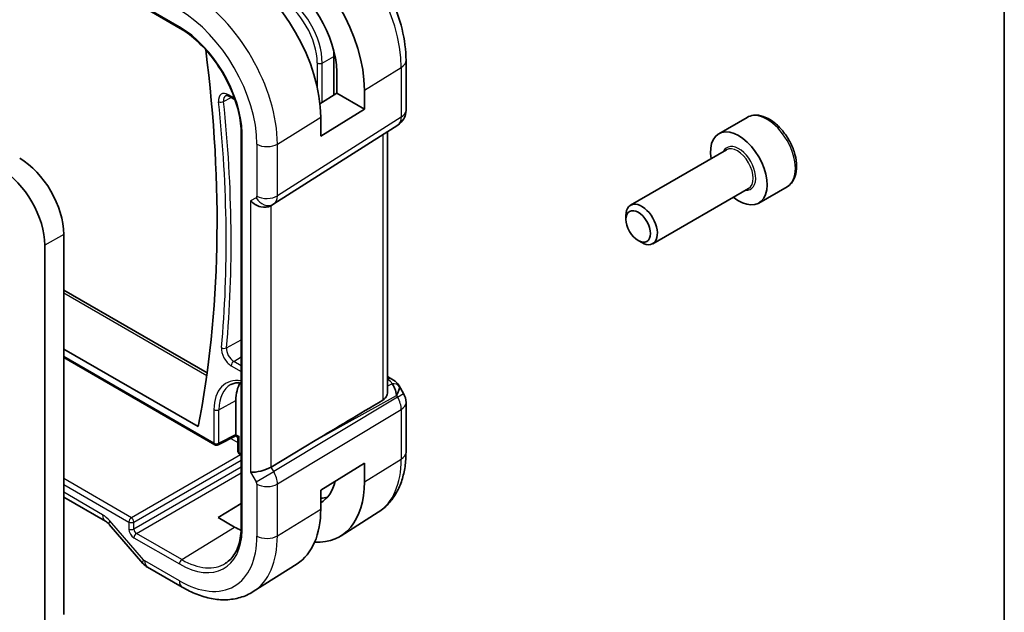
# Model space of a CAD drawing. Units: millimetres. Extents: x 14 to 2205, y 8 to 430.
# Drawn here: x 350 to 405, y 151 to 185 of the extents above; entities that cross this region are included whole.
import ezdxf

# ---------------------------------------------------------------- set-up
doc = ezdxf.new("R2010")
doc.units = ezdxf.units.MM
for name, color, linetype, lineweight in [('Border (ISO)', 7, 'Continuous', 35), ('Visible (ISO)', 7, 'Continuous', 35), ('Visible Narrow (ISO)', 7, 'Continuous', 25)]:
    doc.layers.add(name, color=color, linetype=linetype, lineweight=lineweight)

# ---------------------------------------------------------------- blocks, each defined once
blk = doc.blocks.new('図面枠 tk図枠')
at = {"layer": 'Border (ISO)'}
blk.add_line((405.5, 289), (405.5, 8), dxfattribs=at)

msp = doc.modelspace()

# ---------------------------------------------------------------- linework, layer by layer
at = {"layer": 'Visible (ISO)'}
for p, q in [((356.5865, 185.7316), (359.14, 184.2574)), ((367.796, 180.5079), (367.796, 182.6662)), ((371.8474, 182.4559), (371.8474, 179.6582)), ((367.9621, 180.6107), (367.9621, 181.8175)), ((367.0087, 180.0204), (367.9621, 180.6107)), ((367.9621, 180.6107), (369.5077, 179.7184)), ((369.5077, 180.7799), (369.5077, 179.7184)), ((361.8982, 180.4356), (362.2306, 180.2436)), ((369.5077, 179.7184), (367.051, 178.1974)), ((367.051, 178.1974), (367.051, 179.2588)), ((391.0308, 179.2463), (389.4398, 178.3278)), ((362.5808, 178.4444), (362.5808, 156.099)), ((364.4188, 174.3815), (371.3843, 178.8146)), ((370.8114, 178.45), (370.8114, 163.8343)), ((389.8691, 177.4209), (384.4782, 174.3084)), ((391.1191, 175.2558), (385.7282, 172.1434)), ((393.2808, 175.3492), (391.6898, 174.4306)), ((364.2404, 174.2775), (364.3868, 174.3621)), ((384.2193, 173.5108), (384.2193, 173.7362)), ((352.5933, 151.272), (352.5933, 172.6641)), ((384.908, 172.318), (385.1032, 172.2053)), ((351.5326, 150.6597), (351.5326, 172.0517)), ((352.5933, 169.5346), (360.6624, 164.8758)), ((352.5933, 166.2138), (360.1546, 161.8482)), ((352.5933, 165.7362), (361.0877, 160.8319)), ((370.8114, 164.6683), (371.0579, 164.526)), ((371.4624, 164.1428), (371.7134, 163.7081)), ((362.2806, 161.3983), (362.2806, 163.3152)), ((371.8474, 163.2081), (371.8474, 160.4105)), ((361.2771, 160.8262), (362.2786, 161.3263)), ((362.2956, 161.3165), (362.2786, 161.3263)), ((362.3956, 160.4647), (362.3956, 161.1433)), ((366.7443, 161.0681), (364.2598, 159.5728)), ((362.5808, 160.2423), (362.4956, 160.2915)), ((367.051, 158.2749), (369.5077, 159.7959)), ((369.5077, 159.7959), (369.5077, 158.7344)), ((364.5002, 159.1341), (364.4997, 159.1344)), ((364.6007, 158.7914), (364.6003, 158.7916)), ((352.5933, 157.8831), (354.9431, 156.5265)), ((367.051, 157.2134), (367.051, 158.2749)), ((361.2906, 156.7309), (362.5808, 157.5278)), ((362.2099, 156.2002), (361.2906, 156.7309)), ((370.2894, 157.0376), (368.1977, 155.7076)), ((355.1492, 156.3464), (357.0467, 154.1553)), ((365.7165, 154.1299), (363.2546, 152.5645)), ((357.3146, 153.9325), (359.2643, 152.8069))]:
    msp.add_line(p, q, dxfattribs=at)
for centre, radius, start, end in [((370.8474, 179.6582), 1, 302.47427, 0), ((370.8474, 163.2081), 1, 0, 30), ((361.1877, 161.0051), 0.2, 240, 296.53871), ((362.5956, 160.4647), 0.2, 180, 240)]:
    msp.add_arc(centre, radius, start, end, dxfattribs=at)
for centre, major_axis, ratio, start_param, end_param in [((364.7554, 183.5235), (3.3603, -5.8202), 0.5773503, 0.7853982, 2.3561945), ((362.2099, 182.0538), (-3.4232, 5.9291), 0.5773503, 3.9269908, 5.4977871), ((364.7554, 183.5235), (-2.2692, 3.9304), 0.5773503, 3.9662221, 5.4977871), ((309.2829, 203.3032), (-36.725, 63.6096), 0.5773503, 3.7241042, 4.0838891), ((365.5333, 183.9726), (-1.6, 2.7713), 0.5773503, 3.9269908, 4.0642718), ((390.5648, 176.3792), (1.125, -1.9486), 0.5773503, 5.30142, 10.4065433), ((350.1184, 174.0929), (-1.75, 3.0311), 0.5773503, 3.9269908, 5.497785), ((349.0577, 173.4805), (-1.75, 3.0311), 0.5773503, 3.9269908, 5.497785), ((363.6747, 174.8747), (-0.7391, 0.4267), 0.7174389, 1.1780972, 2.7488936), ((385.1032, 173.2259), (0.625, -1.0825), 0.5773503, 5.4977871, 10.2101761), ((311.2373, 203.3965), (-37.0969, 64.2538), 0.5773503, 3.948748, 3.9487777), ((363.9868, 175.0549), (0.4, -0.6928), 0.8164966, 0, 0.0011496), ((363.8867, 175.2282), (0.5296, -0.8483), 0.5865156, 0.0040321, 0.0050986), ((370.8079, 164.093), (0.25, 0.433), 0.5773503, 6.2823899, 6.2831853), ((364.4019, 162.0905), (-1.5, 2.5981), 0.5773503, 0.2975801, 0.7853982), ((370.7958, 163.2975), (0.0035, 1.1039), 0.4932576, 4.9917541, 5.7766476), ((370.7958, 163.2975), (-0.6499, -0.8627), 0.2558, 2.1129873, 2.8978809), ((370.442, 163.9102), (1.0372, 0.1876), 0.3546687, 0.1237304, 0.1238891), ((390.3358, 174.1106), (-33.3615, -19.2695), 0.0183639, 5.3368817, 5.4871807), ((362.2854, 161.5533), (0.0069, 0.227), 0.0005268, 2.3559116, 3.1413099), ((362.1391, 161.4802), (0.1001, -0.1734), 0.5766475, 0.7511006, 0.7847892), ((362.5956, 161.3742), (0.3161, 0.0385), 0.2277351, 3.4355948, 3.4864185), ((362.5956, 161.3742), (0.3161, 0.0385), 0.2277351, 3.4864185, 4.2209921), ((362.5956, 161.3742), (-0.1914, -0.2545), 0.2277351, 5.2037858, 5.9383595), ((362.5956, 161.3742), (-0.1914, -0.2545), 0.2277351, 5.9383595, 5.9891835), ((363.6747, 159.6174), (-0.7971, -0.2136), 0.3178372, 0.7004389, 2.3061418), ((364.7554, 161.4781), (3.3603, -5.8202), 0.5773503, 5.9215034, 7.0685835), ((364.7554, 161.4781), (2.2692, -3.9304), 0.5773503, 0.0116621, 0.5401542), ((365.5333, 161.9272), (2.25, -3.8971), 0.5773503, 5.9949871, 6.1345888), ((362.2099, 160.0084), (3.4232, -5.9291), 0.5773503, 0.0246952, 0.7853982), ((355.3431, 157.2193), (-0.4, -0.6928), 0.5773503, 0, 0.007009), ((362.2099, 160.0084), (-2.3321, 4.0393), 0.5773503, 2.3561945, 2.4677139), ((357.6514, 154.679), (-0.6047, -0.5237), 0.2581989, 0, 0.006117)]:
    msp.add_ellipse(centre, major_axis=major_axis, ratio=ratio, start_param=start_param, end_param=end_param, dxfattribs=at)
msp.add_ellipse((384.908, 173.1132), major_axis=(-0.487, 0.8435), ratio=0.5773503, dxfattribs=at)
for points, knots in [([(367.3768, 190.1992), (367.8711, 189.9137), (368.3473, 189.5494), (369.2397, 188.6994), (369.6557, 188.2135), (370.3994, 187.1602), (370.7268, 186.593), (371.2672, 185.4223), (371.48, 184.8191), (371.7699, 183.6212), (371.8474, 183.0267), (371.8474, 182.4559)], [4.712389, 4.712389, 4.712389, 4.712389, 5.0265482, 5.0265482, 5.3407075, 5.3407075, 5.6548668, 5.6548668, 5.969026, 5.969026, 6.2831853, 6.2831853, 6.2831853, 6.2831853]), ([(359.14, 184.2574), (359.4868, 184.0572), (359.837, 183.793), (360.5074, 183.1608), (360.8276, 182.793), (361.4058, 181.9894), (361.6638, 181.5537), (362.0923, 180.6566), (362.2629, 180.1955), (362.5006, 179.2931), (362.5677, 178.8521), (362.5808, 178.4434)], [4.712389, 4.712389, 4.712389, 4.712389, 5.0189755, 5.0189755, 5.325562, 5.325562, 5.6321485, 5.6321485, 5.938735, 5.938735, 6.2453214, 6.2453214, 6.2453214, 6.2453214]), ([(361.7102, 180.4754), (361.7149, 180.4779), (361.7202, 180.4799), (361.7338, 180.483), (361.7423, 180.4841), (361.7634, 180.4839), (361.7762, 180.4826), (361.8055, 180.4762), (361.8221, 180.4712), (361.8583, 180.4568), (361.8778, 180.4473), (361.8982, 180.4356)], [3.95168604, 3.95168604, 3.95168604, 3.95168604, 4.10382663, 4.10382663, 4.25596722, 4.25596722, 4.4081078, 4.4081078, 4.56024839, 4.56024839, 4.71238898, 4.71238898, 4.71238898, 4.71238898]), ([(393.2808, 175.3492), (393.4023, 175.4193), (393.5068, 175.5177), (393.6768, 175.7621), (393.7386, 175.9109), (393.8183, 176.2552), (393.8293, 176.4547), (393.7954, 176.8775), (393.7485, 177.1014), (393.6031, 177.5458), (393.5051, 177.7663), (393.2683, 178.1837), (393.1299, 178.3806), (392.8243, 178.7335), (392.6572, 178.8893), (392.3064, 179.1437), (392.1227, 179.2421), (391.7568, 179.3626), (391.5739, 179.3868), (391.2683, 179.3512), (391.1428, 179.3109), (391.0308, 179.2463)], [3.9269908, 3.9269908, 3.9269908, 3.9269908, 4.1920216, 4.1920216, 4.4809871, 4.4809871, 4.8090329, 4.8090329, 5.1480957, 5.1480957, 5.4845593, 5.4845593, 5.8194114, 5.8194114, 6.1556397, 6.1556397, 6.494645, 6.494645, 6.8243382, 6.8243382, 7.0685835, 7.0685835, 7.0685835, 7.0685835]), ([(362.6394, 178.366), (362.6388, 178.3663), (362.6382, 178.3667), (362.6194, 178.3774), (362.605, 178.3897), (362.5862, 178.416), (362.5813, 178.4296), (362.5808, 178.4434)], [-0.000259219, -0.000259219, -0.000259219, -0.000259219, 0, 0, 0.007815532, 0.007815532, 0.01513518, 0.01513518, 0.01513518, 0.01513518]), ([(371.0581, 164.5258), (371.1812, 164.4547), (371.2925, 164.3664), (371.4113, 164.2221), (371.4388, 164.1831), (371.4627, 164.1417)], [0, 0, 0, 0, 0.047299177, 0.047299177, 0.063317697, 0.063317697, 0.063317697, 0.063317697]), ([(361.993, 164.2154), (362.0617, 164.2513), (362.1356, 164.2784), (362.2943, 164.3145), (362.3792, 164.3234), (362.5055, 164.3221), (362.5428, 164.3201), (362.5808, 164.3164)], [3.95168604, 3.95168604, 3.95168604, 3.95168604, 4.10382663, 4.10382663, 4.25596722, 4.25596722, 4.31757872, 4.31757872, 4.31757872, 4.31757872]), ([(370.5427, 163.341), (370.618, 163.3861), (370.683, 163.4527), (370.7771, 163.614), (370.8039, 163.7088), (370.8109, 163.8076), (370.8113, 163.8209), (370.8111, 163.8343)], [0.002039018, 0.002039018, 0.002039018, 0.002039018, 0.03497206, 0.03497206, 0.069944121, 0.069944121, 0.075226891, 0.075226891, 0.075226891, 0.075226891]), ([(362.3956, 161.1452), (362.3955, 161.1608), (362.3934, 161.1768), (362.3849, 161.2098), (362.378, 161.2271), (362.3586, 161.2608), (362.3454, 161.2772), (362.3201, 161.3004), (362.3089, 161.3087), (362.2973, 161.3156)], [0.00025279, 0.00025279, 0.00025279, 0.00025279, 0.005033898, 0.005033898, 0.01051408, 0.01051408, 0.016684407, 0.016684407, 0.02083907, 0.02083907, 0.02083907, 0.02083907]), ([(371.8474, 160.4105), (371.8474, 160.134), (371.8292, 159.8631), (371.7534, 159.3364), (371.6959, 159.0806), (371.5374, 158.5895), (371.4365, 158.3542), (371.1877, 157.9126), (371.0396, 157.7064), (370.6969, 157.3364), (370.5023, 157.1729), (370.2894, 157.0376)], [0, 0, 0, 0, 0.15214059, 0.15214059, 0.30428118, 0.30428118, 0.45642176, 0.45642176, 0.60856235, 0.60856235, 0.76070294, 0.76070294, 0.76070294, 0.76070294]), ([(355.1426, 156.3557), (355.1085, 156.3943), (355.0737, 156.4284), (355.0086, 156.4843), (354.9776, 156.5063), (354.9511, 156.5223), (354.9486, 156.5238), (354.9461, 156.5252)], [0.001390229, 0.001390229, 0.001390229, 0.001390229, 0.018469997, 0.018469997, 0.036059573, 0.036059573, 0.038025977, 0.038025977, 0.038025977, 0.038025977]), ([(362.5808, 156.1001), (362.5746, 155.9159), (362.5566, 155.74), (362.4983, 155.4084), (362.4578, 155.2527), (362.3561, 154.9653), (362.2949, 154.8335), (362.1541, 154.5959), (362.0745, 154.4901), (361.8989, 154.3051), (361.8029, 154.2259), (361.6993, 154.16)], [0.03818545, 0.03818545, 0.03818545, 0.03818545, 0.18244834, 0.18244834, 0.32701199, 0.32701199, 0.47157564, 0.47157564, 0.61613929, 0.61613929, 0.76070294, 0.76070294, 0.76070294, 0.76070294]), ([(362.6394, 156.0152), (362.6388, 156.0155), (362.6382, 156.0159), (362.6339, 156.0185), (362.6303, 156.0209), (362.6225, 156.0265), (362.6182, 156.0299), (362.6068, 156.0402), (362.6004, 156.0474), (362.5857, 156.069), (362.5808, 156.0839), (362.5808, 156.099)], [-0.062754422, -0.062754422, -0.062754422, -0.062754422, -0.062495202, -0.062495202, -0.060911379, -0.060911379, -0.058794618, -0.058794618, -0.054693619, -0.054693619, -0.047015396, -0.047015396, -0.047015396, -0.047015396]), ([(357.2976, 153.9432), (357.213, 153.9948), (357.1354, 154.0596), (357.0615, 154.1403), (357.055, 154.1477), (357.0485, 154.1552)], [0.002349338, 0.002349338, 0.002349338, 0.002349338, 0.032290877, 0.032290877, 0.035273925, 0.035273925, 0.035273925, 0.035273925]), ([(359.2643, 152.8069), (359.5324, 152.6521), (359.8044, 152.5201), (360.3525, 152.3071), (360.6287, 152.226), (361.1809, 152.1214), (361.4569, 152.0978), (362.0011, 152.1156), (362.2693, 152.1572), (362.7834, 152.3099), (363.029, 152.4211), (363.2546, 152.5645)], [4.71238898, 4.71238898, 4.71238898, 4.71238898, 4.87440766, 4.87440766, 5.03642633, 5.03642633, 5.19844501, 5.19844501, 5.36046369, 5.36046369, 5.52248237, 5.52248237, 5.52248237, 5.52248237])]:
    msp.add_open_spline(points, degree=3, knots=knots, dxfattribs=at)
msp.add_open_spline([(364.4183, 174.3812), (364.4082, 174.3747), (364.3979, 174.3685), (364.3875, 174.3625)], degree=3, dxfattribs=at)
at = {"layer": 'Visible Narrow (ISO)'}
for p, q in [((359.0986, 184.3489), (356.5451, 185.8232)), ((366.8545, 182.3117), (366.8545, 180.9488)), ((367.1323, 182.3089), (367.796, 182.6662)), ((367.1323, 180.0969), (367.1323, 182.3089)), ((369.5077, 180.7799), (371.5787, 182.0621)), ((371.5787, 182.0621), (371.5787, 179.2644)), ((361.586, 180.1435), (362.0074, 180.3725)), ((362.2011, 180.3283), (361.8567, 180.5271)), ((371.5787, 179.2644), (364.6133, 174.8314)), ((364.6133, 177.7496), (367.051, 179.2588)), ((362.6394, 156.0152), (362.6394, 178.366)), ((370.5427, 178.279), (370.5427, 163.341)), ((363.4626, 177.738), (363.4626, 174.8198)), ((364.6133, 174.8314), (364.6133, 177.7496)), ((363.4212, 174.7283), (363.109, 174.5481)), ((363.109, 174.5481), (363.109, 159.2908)), ((364.2598, 159.5728), (364.2598, 174.2887)), ((352.5933, 172.6641), (351.5326, 172.0517)), ((352.5933, 169.3795), (360.6424, 164.7323)), ((361.7474, 166.2777), (362.5808, 166.7233)), ((361.0463, 160.9235), (352.5933, 165.8038)), ((362.1558, 165.5203), (362.5808, 165.7828)), ((362.0194, 165.2783), (362.5808, 164.9542)), ((362.5808, 165.275), (362.1558, 165.5203)), ((370.8114, 164.5132), (370.8202, 164.5081)), ((371.063, 164.262), (370.8114, 164.1227)), ((371.3717, 163.5109), (364.4063, 159.3189)), ((366.7443, 161.0681), (371.3201, 163.6002)), ((371.3201, 163.6002), (371.3717, 163.5109)), ((371.3717, 163.5109), (371.7134, 163.7081)), ((361.3241, 162.8003), (362.2806, 163.3152)), ((361.0463, 162.8031), (361.0463, 160.9235)), ((361.3241, 160.9207), (361.3241, 162.8003)), ((364.6133, 158.6224), (371.5787, 162.8144)), ((371.5787, 162.8144), (371.5787, 160.0167)), ((362.2806, 161.3983), (361.3241, 160.9207)), ((362.0037, 161.1891), (362.3956, 160.9628)), ((362.4542, 161.2926), (362.2805, 161.3929)), ((362.4542, 160.383), (362.4542, 161.2926)), ((362.5371, 160.2675), (356.3989, 156.7236)), ((362.5808, 160.3099), (362.4542, 160.383)), ((356.5403, 156.4788), (362.5808, 159.9663)), ((362.5808, 159.5693), (356.5403, 156.0818)), ((364.4063, 159.3189), (364.2598, 159.5728)), ((369.5077, 158.7344), (371.5787, 160.0167)), ((356.6816, 155.837), (362.5808, 159.2429)), ((363.109, 159.2908), (363.4212, 158.7501)), ((363.4212, 158.7501), (364.4063, 159.3189)), ((364.4568, 159.2268), (364.4566, 159.2269)), ((356.3989, 156.7236), (352.5933, 158.9208)), ((352.5933, 158.6), (356.2624, 156.4816)), ((363.4626, 158.6108), (363.4626, 155.6926)), ((364.6133, 155.7042), (364.6133, 158.6224)), ((354.7774, 156.8927), (352.5933, 158.1537)), ((364.6133, 155.7042), (367.051, 157.2134)), ((357.0857, 154.3524), (355.1882, 156.5435)), ((356.2624, 156.4816), (356.2624, 156.0846)), ((356.5403, 156.0818), (356.5403, 156.4788)), ((359.2351, 154.3627), (362.2099, 156.2002)), ((359.2351, 154.3627), (356.6816, 155.837)), ((356.5451, 155.595), (359.0986, 154.1207)), ((359.0986, 153.1731), (357.1489, 154.2987))]:
    msp.add_line(p, q, dxfattribs=at)
for centre, major_axis, ratio, start_param, end_param in [((366.9014, 184.7625), (3.3073, -5.7285), 0.5773503, 0.7853982, 2.3561945), ((359.684, 180.5955), (-3.4855, 6.0371), 0.5773503, 3.9269908, 5.4977871), ((364.8919, 183.6023), (-1.5842, 2.7439), 0.5773503, 3.9269908, 5.4977871), ((364.7554, 183.5235), (1.4842, -2.5708), 0.5773503, 0.7853982, 2.3561945), ((359.0986, 180.2576), (3.0858, -5.3447), 0.5773503, 0.7853982, 2.3561945), ((359.0986, 180.2576), (-2.5055, 4.3396), 0.5773503, 3.9643265, 5.4977871), ((359.24, 184.4306), (-0.1, -0.1732), 0.5773503, 5.4977871, 6.2831853), ((366.9959, 182.3933), (0.2, 0), 0.5773503, 3.9269908, 5.4628806), ((370.8474, 182.4559), (1, 0), 0.5773503, 5.5326937, 6.2831853), ((361.8567, 179.8899), (-0.3902, 0.6759), 0.5773503, 5.4977871, 7.1961656), ((361.4508, 180.2065), (0.1989, 0.0208), 0.4991979, 3.8708429, 5.4067326), ((309.4695, 202.3759), (36.9567, -64.0109), 0.5773503, 0.6848695, 0.9129803), ((361.9932, 179.9687), (-0.2903, 0.5028), 0.5773503, 6.2584901, 7.1961656), ((309.606, 202.4547), (-37.0566, 64.184), 0.5773503, 3.8264622, 4.054573), ((361.9982, 180.6088), (-0.1, -0.1732), 0.5773503, 5.4977871, 6.2831853), ((370.8474, 179.6582), (1, 0), 0.5773503, 5.5326937, 6.2831853), ((392.1558, 177.2978), (-1.125, 1.9486), 0.5773503, 3.1415927, 6.2831853), ((370.8474, 179.6582), (0.5369, -0.8436), 0.5887402, 0, 0.7599637), ((364.0282, 178.0646), (-0.8, 0), 0.5773503, 0.7853982, 2.3911011), ((390.5648, 176.3792), (0.675, -1.1691), 0.5773503, 5.8958687, 9.8120946), ((390.4941, 176.3384), (-0.625, 1.0825), 0.5773503, 3.1415927, 6.2831853), ((363.321, 174.9016), (0.1001, -0.1733), 0.5770588, 6.2829333, 7.0678268), ((363.9868, 175.0549), (0.4, -0.6928), 0.8164966, 4.712389, 6.2831853), ((364.0282, 175.1464), (-0.8, 0), 0.5773503, 0.7853982, 2.3911011), ((363.8867, 175.2282), (0.5296, -0.8483), 0.5865156, 0.0050986, 0.7650623), ((362.0194, 165.9156), (0.3902, -0.6759), 0.5773503, 3.8264622, 5.4977871), ((361.6117, 166.3782), (0.1992, -0.0183), 0.6323779, 3.9825698, 5.5184596), ((362.1558, 165.9944), (-0.2903, 0.5028), 0.5773503, 0.6848695, 2.3561945), ((362.1608, 165.36), (0.1, 0.1732), 0.5773503, 0.8203047, 2.3561945), ((363.3412, 161.4781), (-1.6228, 2.8107), 0.5773503, 5.8355262, 7.0685835), ((370.8079, 164.093), (0.25, 0.433), 0.5773503, 0, 0.7504916), ((370.4543, 164.3254), (-0.6143, 0.1653), 0.4867421, 3.4598387, 4.2108349), ((363.4777, 161.5569), (-1.5228, 2.6376), 0.5773503, 6.2584901, 7.0685835), ((371.0507, 163.8468), (0.4727, 0.1631), 0.8127466, 0.2340183, 1.2722732), ((370.442, 163.9102), (1.0372, 0.1876), 0.3546687, 6.2743143, 6.4069158), ((370.8474, 163.2081), (0.5156, -0.8568), 0.6054306, 0.7749062, 1.5597997), ((370.8474, 163.2081), (1, 0), 0.5773503, 5.5326937, 6.2831853), ((361.1877, 162.8848), (-0.2, 0), 0.5773503, 0.7853982, 2.3212879), ((361.1877, 161.0051), (-0.1, -0.1732), 0.5773503, 5.4977871, 6.2831853), ((361.1877, 161.0051), (-0.2, 0), 0.5773503, 0.7853982, 2.3212879), ((361.1877, 161.0051), (0.0894, -0.1789), 0.5766475, 0, 0.8196533), ((362.5956, 160.4647), (-0.2, 0), 0.5773503, 0, 0.7853982), ((362.5956, 160.4647), (-0.1, -0.1732), 0.5773503, 5.4977871, 6.2831853), ((370.8474, 160.4105), (1, 0), 0.5773503, 5.5326937, 6.2831853), ((366.9014, 162.7171), (3.3073, -5.7285), 0.5773503, 0.0246952, 0.7853982), ((363.8867, 159.019), (-0.5125, 0.8587), 0.5998918, 3.9187124, 4.703606), ((363.321, 158.6924), (0.1001, -0.1732), 0.5776416, 0.7851453, 1.5700388), ((364.0282, 158.9374), (-0.8, 0), 0.5773503, 0.7853982, 2.3911011), ((355.3431, 157.2193), (-0.4, -0.6928), 0.5773503, 5.4977871, 6.2831853), ((354.7771, 155.8307), (-0.6496, 1.1264), 0.5775162, 5.034859, 5.498219), ((355.7539, 156.8701), (-0.6047, -0.5237), 0.2581989, 5.642663, 6.2831853), ((356.4039, 156.5633), (-0.1, -0.1732), 0.5773503, 3.9618974, 5.4977871), ((356.4039, 156.5633), (0.2, 0), 0.5773503, 3.9269908, 5.4628806), ((356.4039, 156.5633), (-0.1, 0.1732), 0.5363736, 3.9275998, 5.4971782), ((356.5455, 155.9216), (0.2, -0.3464), 0.5780539, 3.9275998, 5.4971782), ((356.4039, 156.1662), (0.2, 0), 0.5773503, 3.9269908, 5.4628806), ((356.6869, 156.0032), (-0.1, 0.1732), 0.6197342, 0.7860072, 2.3555855), ((356.6865, 155.6766), (-0.1, -0.1732), 0.5773503, 3.9618974, 5.4977871), ((359.0986, 158.2121), (2.5055, -4.3396), 0.5773503, 5.4977871, 7.0312478), ((359.0986, 158.2121), (3.0858, -5.3447), 0.5773503, 5.4977871, 7.0685835), ((359.684, 158.5501), (3.4855, -6.0371), 0.5773503, 0.0246952, 0.7853982), ((364.0282, 156.0192), (-0.8, 0), 0.5773503, 0.7853982, 2.3911011), ((357.6514, 154.679), (-0.6047, -0.5237), 0.2581989, 5.642663, 6.2831853), ((357.149, 154.4621), (-0.0999, 0.1733), 0.5775162, 1.8932664, 2.3566264), ((357.7146, 154.6253), (-0.4, -0.6928), 0.5773503, 5.4977871, 6.2831853), ((359.24, 154.2024), (-0.1, -0.1732), 0.5773503, 3.9618974, 5.4977871), ((359.2351, 158.2909), (2.4055, -4.1665), 0.5773503, 5.4977871, 6.3078805), ((359.6643, 153.4997), (-0.4, -0.6928), 0.5773503, 5.4977871, 6.2831853)]:
    msp.add_ellipse(centre, major_axis=major_axis, ratio=ratio, start_param=start_param, end_param=end_param, dxfattribs=at)

# ---------------------------------------------------------------- block references
msp.add_blockref('図面枠 tk図枠', (0, 0))

doc.saveas('drawing.dxf')
